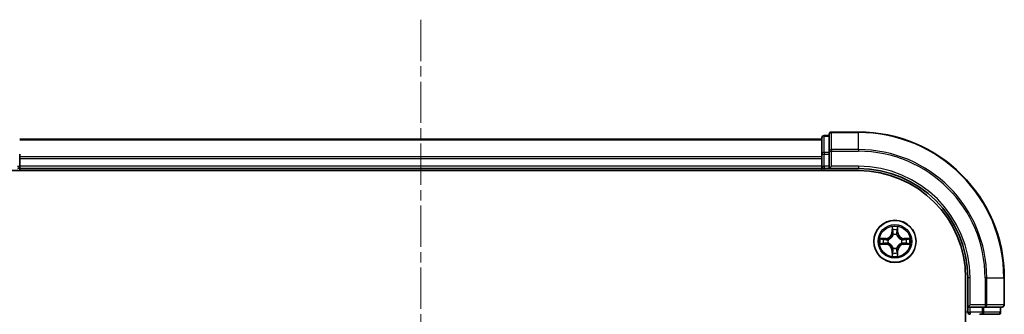
# Model space of a CAD drawing. Units: millimetres. Extents: x 0 to 6968, y 0 to 1405.
# Drawn here: x 1709 to 1844, y 1295 to 1336 of the extents above; entities that cross this region are included whole.
import ezdxf

# ---------------------------------------------------------------- set-up
doc = ezdxf.new("R2010")
doc.units = ezdxf.units.MM
doc.linetypes.add('CHAIN', pattern=[0.3543, 0.2362, -0.0295, 0.0591, -0.0295])
for name, color, linetype, lineweight in [('Centerline (ISO)', 131, 'Continuous', 18), ('Visible (ISO)', 7, 'Continuous', 35), ('Visible Narrow (ISO)', 7, 'Continuous', 25)]:
    doc.layers.add(name, color=color, linetype=linetype, lineweight=lineweight)

msp = doc.modelspace()

# ---------------------------------------------------------------- linework, layer by layer
at = {"layer": 'Centerline (ISO)', "linetype": 'CHAIN', "ltscale": 23.990969}
msp.add_line((1764.2679, 1335.6302), (1764.2679, 932.9413), dxfattribs=at)
at = {"layer": 'Visible (ISO)'}
for p, q in [((1819.2679, 1319.2272), (1709.2679, 1319.2272)), ((1819.2679, 1319.4272), (1819.2679, 1317.1858)), ((1820.2679, 1319.7272), (1819.5679, 1319.7272)), ((1820.2679, 1319.9272), (1820.2679, 1317.5867)), ((1824.2679, 1320.2272), (1820.5679, 1320.2272)), ((1709.2679, 1315.5272), (1709.2679, 1317.1858)), ((1709.2679, 1315.5272), (1709.2679, 1316.5867)), ((1819.2679, 1317.1858), (1819.2679, 1315.5272)), ((1819.2679, 1316.5867), (1819.2679, 1315.5272)), ((1820.2679, 1317.5867), (1820.2679, 1317.1858)), ((1820.2679, 1315.5272), (1820.2679, 1317.1858)), ((1704.2679, 1314.9272), (1824.2679, 1314.9272)), ((1709.2679, 1315.2272), (1709.2679, 1315.5272)), ((1709.2679, 1314.9272), (1709.2679, 1315.2272)), ((1709.2679, 1315.2272), (1819.2679, 1315.2272)), ((1819.2679, 1315.5272), (1819.2679, 1315.2272)), ((1819.2679, 1315.2272), (1819.2679, 1314.9272)), ((1819.5679, 1315.2272), (1820.2679, 1315.2272)), ((1820.2679, 1315.2272), (1820.5679, 1315.5272)), ((1820.2679, 1315.5272), (1820.2679, 1315.2272)), ((1820.2679, 1315.2272), (1824.2679, 1315.2272)), ((1838.9679, 1300.2272), (1838.9679, 980.2272)), ((1839.2679, 1300.2272), (1839.2679, 1296.2272)), ((1844.2679, 1296.5272), (1844.2679, 1300.2272)), ((1839.5679, 1296.5272), (1839.2679, 1296.2272)), ((1839.2679, 1296.2272), (1839.2679, 1295.5272)), ((1839.2679, 1296.2272), (1839.5679, 1296.2272)), ((1841.2266, 1296.2272), (1839.5679, 1296.2272)), ((1841.2266, 1296.2272), (1841.6274, 1296.2272)), ((1841.6274, 1296.2272), (1843.9679, 1296.2272)), ((1843.7679, 1295.5272), (1843.7679, 1296.2272)), ((1840.851, 1295.2272), (1841.2266, 1295.2272)), ((1841.2266, 1295.2272), (1843.4679, 1295.2272))]:
    msp.add_line(p, q, dxfattribs=at)
msp.add_circle((1829.2679, 1305.2272), 2.9, dxfattribs=at)
for centre, radius, start, end in [((1819.5679, 1319.4272), 0.3, 90, 180), ((1820.5679, 1319.9272), 0.3, 90, 180), ((1824.2679, 1300.2272), 20, 0, 90), ((1708.9679, 1315.5272), 0.3, 270, 0), ((1819.5679, 1315.5272), 0.3, 180, 270), ((1824.2679, 1300.2272), 15, 0, 90), ((1824.2679, 1300.2272), 14.7, 0, 90), ((1843.9679, 1296.5272), 0.3, 270, 0), ((1839.5679, 1295.5272), 0.3, 180, 270), ((1843.4679, 1295.5272), 0.3, 270, 0)]:
    msp.add_arc(centre, radius, start, end, dxfattribs=at)
at = {"layer": 'Visible Narrow (ISO)'}
for p, q in [((1709.2679, 1319.1577), (1819.2679, 1319.1577)), ((1819.5679, 1319.7272), (1819.5679, 1319.6577)), ((1819.5679, 1317.4163), (1819.5679, 1319.6577)), ((1819.5679, 1319.6577), (1820.2679, 1319.6577)), ((1820.5679, 1320.2272), (1820.5679, 1320.1577)), ((1820.5679, 1317.8172), (1820.5679, 1320.1577)), ((1820.5679, 1320.1577), (1824.2679, 1320.1577)), ((1824.2679, 1320.1577), (1824.2679, 1320.2272)), ((1824.2679, 1317.8172), (1824.2679, 1320.1577)), ((1820.5679, 1317.8172), (1820.5679, 1317.5867)), ((1824.2679, 1317.8172), (1820.5679, 1317.8172)), ((1824.2679, 1317.8172), (1824.2679, 1317.5867)), ((1819.2679, 1316.8172), (1709.2679, 1316.8172)), ((1709.2679, 1316.5867), (1819.2679, 1316.5867)), ((1819.2679, 1317.1858), (1819.5679, 1317.1858)), ((1819.5679, 1317.4163), (1819.5679, 1317.1858)), ((1820.2679, 1317.4163), (1819.5679, 1317.4163)), ((1819.5679, 1315.5272), (1819.5679, 1317.1858)), ((1819.5679, 1317.1858), (1820.2679, 1317.1858)), ((1820.2679, 1317.5867), (1820.5679, 1317.5867)), ((1820.5679, 1315.5272), (1820.5679, 1317.5867)), ((1820.5679, 1317.5867), (1824.2679, 1317.5867)), ((1708.9679, 1315.5272), (1709.2679, 1315.5272)), ((1819.2679, 1315.5272), (1709.2679, 1315.5272)), ((1819.2679, 1315.5272), (1819.5679, 1315.5272)), ((1819.5679, 1315.5272), (1819.5679, 1315.2272)), ((1820.2679, 1315.5272), (1819.5679, 1315.5272)), ((1819.5679, 1314.9272), (1819.5679, 1315.2272)), ((1824.2679, 1315.5272), (1820.5679, 1315.5272)), ((1824.2679, 1315.5272), (1824.2679, 1315.2272)), ((1828.8775, 1307.2499), (1828.8639, 1306.4704)), ((1828.9137, 1306.4695), (1828.9222, 1306.9596)), ((1829.6136, 1306.9596), (1829.6222, 1306.4695)), ((1829.672, 1306.4704), (1829.6584, 1307.2499)), ((1828.0247, 1305.6313), (1827.2452, 1305.6177)), ((1827.5355, 1305.5729), (1828.0256, 1305.5815)), ((1828.0256, 1305.5815), (1828.0247, 1305.6313)), ((1828.0256, 1305.5815), (1828.0269, 1305.5088)), ((1828.331, 1305.4737), (1828.3516, 1305.4683)), ((1828.9137, 1306.4695), (1828.8639, 1306.4704)), ((1828.9137, 1306.4695), (1828.9863, 1306.4683)), ((1829.0268, 1306.1435), (1829.0214, 1306.1641)), ((1829.5145, 1306.1641), (1829.509, 1306.1435)), ((1829.6222, 1306.4695), (1829.5495, 1306.4683)), ((1829.6222, 1306.4695), (1829.672, 1306.4704)), ((1830.1842, 1305.4683), (1830.2048, 1305.4737)), ((1830.5103, 1305.5815), (1830.509, 1305.5088)), ((1830.5103, 1305.5815), (1830.5111, 1305.6313)), ((1830.5103, 1305.5815), (1831.0003, 1305.5729)), ((1831.2907, 1305.6177), (1830.5111, 1305.6313)), ((1827.2452, 1304.8368), (1828.0247, 1304.8232)), ((1828.0256, 1304.873), (1827.5355, 1304.8815)), ((1828.0256, 1304.873), (1828.0247, 1304.8232)), ((1828.0256, 1304.873), (1828.0269, 1304.9456)), ((1828.3516, 1304.9861), (1828.331, 1304.9807)), ((1829.0214, 1304.2903), (1829.0268, 1304.3109)), ((1829.509, 1304.3109), (1829.5145, 1304.2903)), ((1830.2048, 1304.9807), (1830.1842, 1304.9861)), ((1830.5103, 1304.873), (1830.509, 1304.9456)), ((1831.0003, 1304.8815), (1830.5103, 1304.873)), ((1830.5103, 1304.873), (1830.5111, 1304.8232)), ((1830.5111, 1304.8232), (1831.2907, 1304.8368)), ((1828.9137, 1303.9849), (1828.8639, 1303.984)), ((1828.8639, 1303.984), (1828.8775, 1303.2045)), ((1828.9137, 1303.9849), (1828.9863, 1303.9861)), ((1828.9222, 1303.4948), (1828.9137, 1303.9849)), ((1829.6222, 1303.9849), (1829.5495, 1303.9861)), ((1829.6222, 1303.9849), (1829.6136, 1303.4948)), ((1829.6222, 1303.9849), (1829.672, 1303.984)), ((1829.6584, 1303.2045), (1829.672, 1303.984)), ((1839.5679, 1300.2272), (1839.2679, 1300.2272)), ((1839.5679, 1296.5272), (1839.5679, 1300.2272)), ((1841.6274, 1300.2272), (1841.6274, 1296.5272)), ((1841.8579, 1300.2272), (1841.6274, 1300.2272)), ((1841.8579, 1296.5272), (1841.8579, 1300.2272)), ((1841.8579, 1300.2272), (1844.1984, 1300.2272)), ((1844.1984, 1300.2272), (1844.1984, 1296.5272)), ((1844.1984, 1300.2272), (1844.2679, 1300.2272)), ((1841.6274, 1296.5272), (1839.5679, 1296.5272)), ((1839.5679, 1295.5272), (1839.5679, 1296.2272)), ((1841.2266, 1296.2272), (1841.2266, 1295.5272)), ((1841.457, 1295.5272), (1841.457, 1296.2272)), ((1841.6274, 1296.5272), (1841.6274, 1296.2272)), ((1841.6274, 1296.5272), (1841.8579, 1296.5272)), ((1844.1984, 1296.5272), (1841.8579, 1296.5272)), ((1843.6984, 1296.2272), (1843.6984, 1295.5272)), ((1844.1984, 1296.5272), (1844.2679, 1296.5272)), ((1839.2679, 1295.5272), (1838.9679, 1295.5272)), ((1839.2679, 1295.5272), (1839.5679, 1295.5272)), ((1839.5679, 1295.5272), (1839.5679, 1295.2272)), ((1841.2266, 1295.5272), (1839.5679, 1295.5272)), ((1841.2266, 1295.5272), (1841.2266, 1295.2272)), ((1841.2266, 1295.5272), (1841.457, 1295.5272)), ((1843.6984, 1295.5272), (1841.457, 1295.5272)), ((1843.6984, 1295.5272), (1843.7679, 1295.5272))]:
    msp.add_line(p, q, dxfattribs=at)
for radius in [2.8677, 2.3092, 2.1415]:
    msp.add_circle((1829.2679, 1305.2272), radius, dxfattribs=at)
for centre, radius, start, end in [((1824.2679, 1300.2272), 19.9305, 0, 90), ((1824.2679, 1300.2272), 17.59, 0, 90), ((1824.2679, 1300.2272), 17.3595, 0, 90), ((1824.2679, 1300.2272), 15.3, 0, 90), ((1829.2679, 1305.2272), 2.0601, 79.074582, 100.925418), ((1829.2679, 1305.2272), 1.6122, 79.692479, 100.307521), ((1829.2679, 1305.2272), 2.0601, 169.074582, 190.925418), ((1829.2679, 1305.2272), 1.6122, 169.692479, 190.307521), ((1828.0098, 1306.4853), 0.8542, 271, 359), ((1828.0098, 1306.4853), 0.904, 271, 359), ((1829.2679, 1305.2272), 0.9688, 165.258044, 194.741956), ((1829.2679, 1305.2272), 0.9475, 165.258044, 194.741956), ((1829.2679, 1305.2272), 0.9688, 75.258044, 104.741956), ((1829.2679, 1305.2272), 0.9475, 75.258044, 104.741956), ((1830.526, 1306.4853), 0.904, 181, 269), ((1830.526, 1306.4853), 0.8542, 181, 269), ((1829.2679, 1305.2272), 0.9475, 345.258044, 14.741956), ((1829.2679, 1305.2272), 0.9688, 345.258044, 14.741956), ((1829.2679, 1305.2272), 1.6122, 349.692479, 10.307521), ((1829.2679, 1305.2272), 2.0601, 349.074582, 10.925418), ((1828.0098, 1303.9691), 0.8542, 1, 89), ((1828.0098, 1303.9691), 0.904, 1, 89), ((1829.2679, 1305.2272), 0.9688, 255.258044, 284.741956), ((1829.2679, 1305.2272), 0.9475, 255.258044, 284.741956), ((1830.526, 1303.9691), 0.904, 91, 179), ((1830.526, 1303.9691), 0.8542, 91, 179), ((1829.2679, 1305.2272), 2.0601, 259.074582, 280.925418), ((1829.2679, 1305.2272), 1.6122, 259.692479, 280.307521)]:
    msp.add_arc(centre, radius, start, end, dxfattribs=at)
for centre, major_axis, ratio, start_param, end_param in [((1819.5679, 1319.4272), (-0.3, 0), 0.76822128, 4.71238898, 6.28318531), ((1820.5679, 1319.9272), (-0.3, 0), 0.76822128, 4.71238898, 6.28318531), ((1820.5679, 1317.5867), (-0.3, 0), 0.76822128, 4.71238898, 6.28318531), ((1819.5679, 1317.1858), (-0.3, 0), 0.76822128, 4.71238898, 6.28318531), ((1828.972, 1306.9587), (-0.05, -0.002), 0.54850665, 4.7835784, 6.17876057), ((1828.9875, 1306.7693), (-0.0494, -0.008), 0.89574018, 4.73044269, 6.08586581), ((1829.5484, 1306.7693), (0.0494, -0.008), 0.89574018, 0.19731949, 1.55274262), ((1829.5638, 1306.9587), (0.05, -0.002), 0.54850665, 0.10442473, 1.4996069), ((1827.5364, 1305.5231), (0.002, 0.05), 0.54850665, 0.10442473, 1.4996069), ((1827.7258, 1305.5077), (0.008, 0.0494), 0.89574018, 0.19731949, 1.55274262), ((1828.0277, 1305.459), (0.008, 0.0494), 0.89572054, 0.1973017, 1.54834765), ((1828.3743, 1305.4623), (-0.0091, 0.0492), 0.87684641, 0.18229136, 1.17990219), ((1828.3743, 1305.4623), (-0.0149, 0.0477), 0.41070123, 0.09573579, 1.31868747), ((1829.0328, 1306.1208), (-0.0492, 0.0091), 0.87684642, 5.10328313, 6.10089396), ((1829.0328, 1306.1208), (-0.0477, 0.0149), 0.41070123, 4.96449783, 6.18744952), ((1829.0361, 1306.4674), (-0.0494, -0.008), 0.89572054, 4.73483766, 6.08588361), ((1829.4997, 1306.4674), (0.0494, -0.008), 0.89572054, 0.1973017, 1.54834765), ((1829.5031, 1306.1208), (0.0477, 0.0149), 0.41070123, 0.09573579, 1.31868747), ((1829.5031, 1306.1208), (0.0492, 0.0091), 0.87684641, 0.18229136, 1.17990219), ((1830.1615, 1305.4623), (0.0091, 0.0492), 0.87684642, 5.10328313, 6.10089396), ((1830.1615, 1305.4623), (0.0149, 0.0477), 0.41070123, 4.96449783, 6.18744952), ((1830.5081, 1305.459), (-0.008, 0.0494), 0.89572054, 4.73483766, 6.08588361), ((1830.81, 1305.5077), (-0.008, 0.0494), 0.89574018, 4.73044269, 6.08586581), ((1830.9994, 1305.5231), (-0.002, 0.05), 0.54850665, 4.7835784, 6.17876057), ((1827.5364, 1304.9313), (0.002, -0.05), 0.54850665, 4.7835784, 6.17876057), ((1827.7258, 1304.9468), (0.008, -0.0494), 0.89574018, 4.73044269, 6.08586581), ((1828.0277, 1304.9954), (0.008, -0.0494), 0.89572054, 4.73483766, 6.08588361), ((1828.3743, 1304.9921), (-0.0091, -0.0492), 0.87684642, 5.10328313, 6.10089396), ((1828.3743, 1304.9921), (-0.0149, -0.0477), 0.41070123, 4.96449783, 6.18744952), ((1829.0328, 1304.3336), (-0.0492, -0.0091), 0.87684641, 0.18229136, 1.17990219), ((1829.0328, 1304.3336), (-0.0477, -0.0149), 0.41070123, 0.09573579, 1.31868747), ((1829.5031, 1304.3336), (0.0477, -0.0149), 0.41070123, 4.96449783, 6.18744952), ((1829.5031, 1304.3336), (0.0492, -0.0091), 0.87684642, 5.10328313, 6.10089396), ((1830.1615, 1304.9921), (0.0149, -0.0477), 0.41070123, 0.09573579, 1.31868747), ((1830.1615, 1304.9921), (0.0091, -0.0492), 0.87684641, 0.18229136, 1.17990219), ((1830.5081, 1304.9954), (-0.008, -0.0494), 0.89572054, 0.1973017, 1.54834765), ((1830.81, 1304.9468), (-0.008, -0.0494), 0.89574018, 0.19731949, 1.55274262), ((1830.9994, 1304.9313), (-0.002, -0.05), 0.54850665, 0.10442473, 1.4996069), ((1828.972, 1303.4957), (-0.05, 0.002), 0.54850665, 0.10442473, 1.4996069), ((1828.9875, 1303.6851), (-0.0494, 0.008), 0.89574018, 0.19731949, 1.55274262), ((1829.0361, 1303.987), (-0.0494, 0.008), 0.89572054, 0.1973017, 1.54834765), ((1829.4997, 1303.987), (0.0494, 0.008), 0.89572054, 4.73483766, 6.08588361), ((1829.5484, 1303.6851), (0.0494, 0.008), 0.89574018, 4.73044269, 6.08586581), ((1829.5638, 1303.4957), (0.05, 0.002), 0.54850665, 4.7835784, 6.17876057), ((1841.6274, 1296.5272), (0, -0.3), 0.76822128, 0, 1.57079633), ((1843.9679, 1296.5272), (0, -0.3), 0.76822128, 0, 1.57079633), ((1841.2266, 1295.5272), (0, -0.3), 0.76822128, 0, 1.57079633), ((1843.4679, 1295.5272), (0, -0.3), 0.76822128, 0, 1.57079633)]:
    msp.add_ellipse(centre, major_axis=major_axis, ratio=ratio, start_param=start_param, end_param=end_param, dxfattribs=at)
for points, knots in [([(1828.9674, 1306.9859), (1828.967, 1307.001), (1828.9649, 1307.0165), (1828.9564, 1307.0574), (1828.9482, 1307.083), (1828.9301, 1307.1317), (1828.9205, 1307.1548), (1828.8997, 1307.2019), (1828.8885, 1307.226), (1828.8775, 1307.2499)], [0, 0, 0, 0, 0.0059340385, 0.0059340385, 0.0154285, 0.0154285, 0.0237449879, 0.0237449879, 0.0323943032, 0.0323943032, 0.0323943032, 0.0323943032]), ([(1828.8775, 1307.2499), (1828.883, 1307.2236), (1828.8886, 1307.1971), (1828.899, 1307.1452), (1828.9038, 1307.1198), (1828.9128, 1307.0663), (1828.9168, 1307.0381), (1828.921, 1306.9931), (1828.922, 1306.9761), (1828.9222, 1306.9596)], [-0.0323943032, -0.0323943032, -0.0323943032, -0.0323943032, -0.0237449879, -0.0237449879, -0.0154285, -0.0154285, -0.0059340385, -0.0059340385, 0, 0, 0, 0]), ([(1828.9222, 1306.9596), (1828.9238, 1306.9192), (1828.926, 1306.8824), (1828.9312, 1306.8185), (1828.9343, 1306.7914), (1828.9377, 1306.7702)], [0, 0, 0, 0, 0.014491423, 0.014491423, 0.0289828459, 0.0289828459, 0.0289828459, 0.0289828459]), ([(1828.9795, 1306.8134), (1828.9764, 1306.8326), (1828.9738, 1306.8573), (1828.9698, 1306.9156), (1828.9683, 1306.9491), (1828.9674, 1306.9859)], [-0.0289828459, -0.0289828459, -0.0289828459, -0.0289828459, -0.014491423, -0.014491423, 0, 0, 0, 0]), ([(1829.0279, 1306.5114), (1829.0198, 1306.5618), (1829.0118, 1306.6121), (1828.9956, 1306.7127), (1828.9875, 1306.763), (1828.9795, 1306.8134)], [-0.0687798542, -0.0687798542, -0.0687798542, -0.0687798542, -0.0343899271, -0.0343899271, 0, 0, 0, 0]), ([(1829.5564, 1306.8134), (1829.5483, 1306.763), (1829.5402, 1306.7127), (1829.5241, 1306.6121), (1829.516, 1306.5618), (1829.508, 1306.5114)], [-0.0687798542, -0.0687798542, -0.0687798542, -0.0687798542, -0.0343899271, -0.0343899271, 0, 0, 0, 0]), ([(1829.5685, 1306.9859), (1829.5676, 1306.9494), (1829.5661, 1306.916), (1829.5621, 1306.8576), (1829.5595, 1306.8328), (1829.5564, 1306.8134)], [-0.0289828459, -0.0289828459, -0.0289828459, -0.0289828459, -0.0145850634, -0.0145850634, 0, 0, 0, 0]), ([(1829.6584, 1307.2499), (1829.6449, 1307.2208), (1829.6313, 1307.1914), (1829.6027, 1307.1248), (1829.5884, 1307.0881), (1829.573, 1307.0295), (1829.569, 1307.0073), (1829.5685, 1306.9859)], [-0.0003383294, -0.0003383294, -0.0003383294, -0.0003383294, 0.0102009359, 0.0102009359, 0.0236501899, 0.0236501899, 0.0320559737, 0.0320559737, 0.0320559737, 0.0320559737]), ([(1829.5982, 1306.7702), (1829.6016, 1306.7915), (1829.6047, 1306.8188), (1829.6099, 1306.8829), (1829.612, 1306.9195), (1829.6136, 1306.9596)], [0, 0, 0, 0, 0.0145850634, 0.0145850634, 0.0289828459, 0.0289828459, 0.0289828459, 0.0289828459]), ([(1829.6136, 1306.9596), (1829.6139, 1306.983), (1829.6158, 1307.0074), (1829.6235, 1307.0718), (1829.6306, 1307.1122), (1829.6448, 1307.1855), (1829.6516, 1307.2179), (1829.6584, 1307.2499)], [-0.0320559737, -0.0320559737, -0.0320559737, -0.0320559737, -0.0236501899, -0.0236501899, -0.0102009359, -0.0102009359, 0.0003383294, 0.0003383294, 0.0003383294, 0.0003383294]), ([(1827.5355, 1305.5729), (1827.5121, 1305.5732), (1827.4877, 1305.5751), (1827.4233, 1305.5827), (1827.3829, 1305.5898), (1827.3097, 1305.6041), (1827.2773, 1305.6109), (1827.2452, 1305.6177)], [-0.0320559737, -0.0320559737, -0.0320559737, -0.0320559737, -0.0236501899, -0.0236501899, -0.0102009359, -0.0102009359, 0.0003383294, 0.0003383294, 0.0003383294, 0.0003383294]), ([(1827.2452, 1305.6177), (1827.2743, 1305.6042), (1827.3038, 1305.5906), (1827.3703, 1305.562), (1827.4071, 1305.5476), (1827.4657, 1305.5322), (1827.4879, 1305.5283), (1827.5092, 1305.5277)], [-0.0003383294, -0.0003383294, -0.0003383294, -0.0003383294, 0.0102009359, 0.0102009359, 0.0236501899, 0.0236501899, 0.0320559737, 0.0320559737, 0.0320559737, 0.0320559737]), ([(1827.5092, 1305.5277), (1827.5458, 1305.5268), (1827.5791, 1305.5254), (1827.6375, 1305.5213), (1827.6624, 1305.5188), (1827.6818, 1305.5157)], [-0.0289828459, -0.0289828459, -0.0289828459, -0.0289828459, -0.0145850634, -0.0145850634, 0, 0, 0, 0]), ([(1827.725, 1305.5575), (1827.7036, 1305.5609), (1827.6763, 1305.564), (1827.6123, 1305.5692), (1827.5756, 1305.5713), (1827.5355, 1305.5729)], [0, 0, 0, 0, 0.0145850634, 0.0145850634, 0.0289828459, 0.0289828459, 0.0289828459, 0.0289828459]), ([(1827.6818, 1305.5157), (1827.7321, 1305.5076), (1827.7824, 1305.4995), (1827.8831, 1305.4834), (1827.9334, 1305.4753), (1827.9837, 1305.4673)], [-0.0687798542, -0.0687798542, -0.0687798542, -0.0687798542, -0.0343899271, -0.0343899271, 0, 0, 0, 0]), ([(1828.0269, 1305.5088), (1827.9765, 1305.5169), (1827.9262, 1305.525), (1827.8256, 1305.5413), (1827.7753, 1305.5494), (1827.725, 1305.5575)], [0, 0, 0, 0, 0.0343899271, 0.0343899271, 0.0687798542, 0.0687798542, 0.0687798542, 0.0687798542]), ([(1827.9837, 1305.4673), (1828.0556, 1305.4557), (1828.1287, 1305.4519), (1828.2454, 1305.4595), (1828.2877, 1305.4649), (1828.331, 1305.4737)], [-0.0982412545, -0.0982412545, -0.0982412545, -0.0982412545, -0.0491206273, -0.0491206273, -0.0217758941, -0.0217758941, -0.0217758941, -0.0217758941]), ([(1828.3576, 1305.5093), (1828.3164, 1305.502), (1828.2761, 1305.4977), (1828.1649, 1305.4926), (1828.0953, 1305.4972), (1828.0269, 1305.5088)], [0.0217758941, 0.0217758941, 0.0217758941, 0.0217758941, 0.0491206273, 0.0491206273, 0.0982412545, 0.0982412545, 0.0982412545, 0.0982412545]), ([(1828.3516, 1305.4683), (1828.3675, 1305.4735), (1828.3834, 1305.4791), (1828.4794, 1305.5156), (1828.5585, 1305.5573), (1828.6812, 1305.6451), (1828.7268, 1305.6838), (1828.7691, 1305.726), (1828.8113, 1305.7683), (1828.85, 1305.814), (1828.9379, 1305.9366), (1828.9796, 1306.0157), (1829.0161, 1306.1118), (1829.0217, 1306.1276), (1829.0268, 1306.1435)], [-0.174866013, -0.174866013, -0.174866013, -0.174866013, -0.16940495, -0.16940495, -0.141674077, -0.141674077, -0.124342281, -0.124342281, -0.124342281, -0.107010485, -0.107010485, -0.079279611, -0.079279611, -0.073818549, -0.073818549, -0.073818549, -0.073818549]), ([(1828.9859, 1306.1375), (1828.9812, 1306.1224), (1828.9761, 1306.1073), (1828.9429, 1306.0161), (1828.905, 1305.9411), (1828.8248, 1305.8261), (1828.7895, 1305.7837), (1828.7505, 1305.7447), (1828.7115, 1305.7057), (1828.669, 1305.6703), (1828.554, 1305.5901), (1828.4791, 1305.5522), (1828.3878, 1305.519), (1828.3727, 1305.5139), (1828.3576, 1305.5093)], [0.073818549, 0.073818549, 0.073818549, 0.073818549, 0.079279611, 0.079279611, 0.107010485, 0.107010485, 0.124342281, 0.124342281, 0.124342281, 0.141674077, 0.141674077, 0.16940495, 0.16940495, 0.174866013, 0.174866013, 0.174866013, 0.174866013]), ([(1828.9377, 1306.7702), (1828.9458, 1306.7199), (1828.9539, 1306.6695), (1828.9701, 1306.5689), (1828.9782, 1306.5186), (1828.9863, 1306.4683)], [0, 0, 0, 0, 0.0343899271, 0.0343899271, 0.0687798542, 0.0687798542, 0.0687798542, 0.0687798542]), ([(1828.9863, 1306.4683), (1828.998, 1306.3999), (1829.0025, 1306.3302), (1828.9974, 1306.219), (1828.9931, 1306.1787), (1828.9859, 1306.1375)], [0, 0, 0, 0, 0.0491206273, 0.0491206273, 0.0764653604, 0.0764653604, 0.0764653604, 0.0764653604]), ([(1829.0214, 1306.1641), (1829.0302, 1306.2074), (1829.0356, 1306.2497), (1829.0432, 1306.3664), (1829.0394, 1306.4395), (1829.0279, 1306.5114)], [-0.0764653604, -0.0764653604, -0.0764653604, -0.0764653604, -0.0491206273, -0.0491206273, 0, 0, 0, 0]), ([(1829.508, 1306.5114), (1829.4965, 1306.4395), (1829.4926, 1306.3664), (1829.5002, 1306.2497), (1829.5057, 1306.2074), (1829.5145, 1306.1641)], [-0.0982412545, -0.0982412545, -0.0982412545, -0.0982412545, -0.0491206273, -0.0491206273, -0.0217758941, -0.0217758941, -0.0217758941, -0.0217758941]), ([(1829.509, 1306.1435), (1829.5142, 1306.1276), (1829.5198, 1306.1118), (1829.5563, 1306.0157), (1829.598, 1305.9366), (1829.6859, 1305.814), (1829.7245, 1305.7683), (1829.7668, 1305.726), (1829.809, 1305.6838), (1829.8547, 1305.6451), (1829.9774, 1305.5573), (1830.0565, 1305.5156), (1830.1525, 1305.4791), (1830.1683, 1305.4735), (1830.1842, 1305.4683)], [-0.174866013, -0.174866013, -0.174866013, -0.174866013, -0.16940495, -0.16940495, -0.141674077, -0.141674077, -0.124342281, -0.124342281, -0.124342281, -0.107010485, -0.107010485, -0.079279611, -0.079279611, -0.073818549, -0.073818549, -0.073818549, -0.073818549]), ([(1829.55, 1306.1375), (1829.5427, 1306.1787), (1829.5384, 1306.219), (1829.5333, 1306.3302), (1829.5379, 1306.3999), (1829.5495, 1306.4683)], [0.0217758941, 0.0217758941, 0.0217758941, 0.0217758941, 0.0491206273, 0.0491206273, 0.0982412545, 0.0982412545, 0.0982412545, 0.0982412545]), ([(1829.5495, 1306.4683), (1829.5577, 1306.5186), (1829.5658, 1306.5689), (1829.582, 1306.6695), (1829.5901, 1306.7199), (1829.5982, 1306.7702)], [0, 0, 0, 0, 0.0343899271, 0.0343899271, 0.0687798542, 0.0687798542, 0.0687798542, 0.0687798542]), ([(1830.1782, 1305.5093), (1830.1631, 1305.5139), (1830.148, 1305.519), (1830.0568, 1305.5522), (1829.9819, 1305.5901), (1829.8669, 1305.6703), (1829.8244, 1305.7057), (1829.7854, 1305.7447), (1829.7464, 1305.7837), (1829.711, 1305.8261), (1829.6308, 1305.9411), (1829.593, 1306.0161), (1829.5597, 1306.1073), (1829.5547, 1306.1224), (1829.55, 1306.1375)], [0.073818549, 0.073818549, 0.073818549, 0.073818549, 0.079279611, 0.079279611, 0.107010485, 0.107010485, 0.124342281, 0.124342281, 0.124342281, 0.141674077, 0.141674077, 0.16940495, 0.16940495, 0.174866013, 0.174866013, 0.174866013, 0.174866013]), ([(1830.509, 1305.5088), (1830.4406, 1305.4972), (1830.3709, 1305.4926), (1830.2598, 1305.4977), (1830.2195, 1305.502), (1830.1782, 1305.5093)], [0, 0, 0, 0, 0.0491206273, 0.0491206273, 0.0764653604, 0.0764653604, 0.0764653604, 0.0764653604]), ([(1830.2048, 1305.4737), (1830.2482, 1305.4649), (1830.2905, 1305.4595), (1830.4071, 1305.4519), (1830.4803, 1305.4557), (1830.5521, 1305.4673)], [-0.0764653604, -0.0764653604, -0.0764653604, -0.0764653604, -0.0491206273, -0.0491206273, 0, 0, 0, 0]), ([(1830.8109, 1305.5575), (1830.7606, 1305.5494), (1830.7103, 1305.5413), (1830.6096, 1305.525), (1830.5593, 1305.5169), (1830.509, 1305.5088)], [0, 0, 0, 0, 0.0343899271, 0.0343899271, 0.0687798542, 0.0687798542, 0.0687798542, 0.0687798542]), ([(1830.5521, 1305.4673), (1830.6025, 1305.4753), (1830.6528, 1305.4834), (1830.7534, 1305.4995), (1830.8038, 1305.5076), (1830.8541, 1305.5157)], [-0.0687798542, -0.0687798542, -0.0687798542, -0.0687798542, -0.0343899271, -0.0343899271, 0, 0, 0, 0]), ([(1831.0003, 1305.5729), (1830.96, 1305.5713), (1830.9231, 1305.5691), (1830.8592, 1305.5639), (1830.8321, 1305.5609), (1830.8109, 1305.5575)], [0, 0, 0, 0, 0.014491423, 0.014491423, 0.0289828459, 0.0289828459, 0.0289828459, 0.0289828459]), ([(1830.8541, 1305.5157), (1830.8734, 1305.5187), (1830.898, 1305.5213), (1830.9563, 1305.5253), (1830.9899, 1305.5268), (1831.0266, 1305.5277)], [-0.0289828459, -0.0289828459, -0.0289828459, -0.0289828459, -0.014491423, -0.014491423, 0, 0, 0, 0]), ([(1831.2907, 1305.6177), (1831.2643, 1305.6121), (1831.2378, 1305.6065), (1831.1859, 1305.5962), (1831.1605, 1305.5914), (1831.107, 1305.5824), (1831.0788, 1305.5783), (1831.0338, 1305.5741), (1831.0168, 1305.5731), (1831.0003, 1305.5729)], [-0.0323943032, -0.0323943032, -0.0323943032, -0.0323943032, -0.0237449879, -0.0237449879, -0.0154285, -0.0154285, -0.0059340385, -0.0059340385, 0, 0, 0, 0]), ([(1831.0266, 1305.5277), (1831.0417, 1305.5281), (1831.0572, 1305.5302), (1831.0981, 1305.5387), (1831.1238, 1305.5469), (1831.1724, 1305.565), (1831.1955, 1305.5747), (1831.2426, 1305.5954), (1831.2667, 1305.6066), (1831.2907, 1305.6177)], [0, 0, 0, 0, 0.0059340385, 0.0059340385, 0.0154285, 0.0154285, 0.0237449879, 0.0237449879, 0.0323943032, 0.0323943032, 0.0323943032, 0.0323943032]), ([(1827.5092, 1304.9267), (1827.4942, 1304.9263), (1827.4787, 1304.9242), (1827.4377, 1304.9157), (1827.4121, 1304.9075), (1827.3634, 1304.8894), (1827.3404, 1304.8798), (1827.2932, 1304.859), (1827.2691, 1304.8478), (1827.2452, 1304.8368)], [0, 0, 0, 0, 0.0059340385, 0.0059340385, 0.0154285, 0.0154285, 0.0237449879, 0.0237449879, 0.0323943032, 0.0323943032, 0.0323943032, 0.0323943032]), ([(1827.2452, 1304.8368), (1827.2715, 1304.8423), (1827.2981, 1304.8479), (1827.35, 1304.8582), (1827.3753, 1304.8631), (1827.4289, 1304.8721), (1827.457, 1304.8761), (1827.502, 1304.8803), (1827.519, 1304.8813), (1827.5355, 1304.8815)], [-0.0323943032, -0.0323943032, -0.0323943032, -0.0323943032, -0.0237449879, -0.0237449879, -0.0154285, -0.0154285, -0.0059340385, -0.0059340385, 0, 0, 0, 0]), ([(1827.6818, 1304.9387), (1827.6625, 1304.9357), (1827.6378, 1304.9331), (1827.5796, 1304.9291), (1827.546, 1304.9276), (1827.5092, 1304.9267)], [-0.0289828459, -0.0289828459, -0.0289828459, -0.0289828459, -0.014491423, -0.014491423, 0, 0, 0, 0]), ([(1827.5355, 1304.8815), (1827.5759, 1304.8831), (1827.6127, 1304.8853), (1827.6767, 1304.8905), (1827.7038, 1304.8935), (1827.725, 1304.897)], [0, 0, 0, 0, 0.014491423, 0.014491423, 0.0289828459, 0.0289828459, 0.0289828459, 0.0289828459]), ([(1827.9837, 1304.9872), (1827.9334, 1304.9791), (1827.8831, 1304.971), (1827.7824, 1304.9549), (1827.7321, 1304.9468), (1827.6818, 1304.9387)], [-0.0687798542, -0.0687798542, -0.0687798542, -0.0687798542, -0.0343899271, -0.0343899271, 0, 0, 0, 0]), ([(1827.725, 1304.897), (1827.7753, 1304.9051), (1827.8256, 1304.9132), (1827.9262, 1304.9294), (1827.9765, 1304.9375), (1828.0269, 1304.9456)], [0, 0, 0, 0, 0.0343899271, 0.0343899271, 0.0687798542, 0.0687798542, 0.0687798542, 0.0687798542]), ([(1828.331, 1304.9807), (1828.2877, 1304.9895), (1828.2454, 1304.9949), (1828.1287, 1305.0025), (1828.0556, 1304.9987), (1827.9837, 1304.9872)], [-0.0764653604, -0.0764653604, -0.0764653604, -0.0764653604, -0.0491206273, -0.0491206273, 0, 0, 0, 0]), ([(1828.0269, 1304.9456), (1828.0953, 1304.9572), (1828.1649, 1304.9618), (1828.2761, 1304.9567), (1828.3164, 1304.9524), (1828.3576, 1304.9452)], [0, 0, 0, 0, 0.0491206273, 0.0491206273, 0.0764653604, 0.0764653604, 0.0764653604, 0.0764653604]), ([(1829.0268, 1304.3109), (1829.0217, 1304.3268), (1829.0161, 1304.3427), (1828.9796, 1304.4387), (1828.9379, 1304.5178), (1828.85, 1304.6404), (1828.8113, 1304.6861), (1828.7691, 1304.7284), (1828.7268, 1304.7706), (1828.6812, 1304.8093), (1828.5585, 1304.8971), (1828.4794, 1304.9388), (1828.3834, 1304.9754), (1828.3675, 1304.9809), (1828.3516, 1304.9861)], [-0.174866013, -0.174866013, -0.174866013, -0.174866013, -0.16940495, -0.16940495, -0.141674077, -0.141674077, -0.124342281, -0.124342281, -0.124342281, -0.107010485, -0.107010485, -0.079279611, -0.079279611, -0.073818549, -0.073818549, -0.073818549, -0.073818549]), ([(1828.3576, 1304.9452), (1828.3727, 1304.9405), (1828.3878, 1304.9354), (1828.4791, 1304.9022), (1828.554, 1304.8643), (1828.669, 1304.7841), (1828.7115, 1304.7487), (1828.7505, 1304.7097), (1828.7895, 1304.6707), (1828.8248, 1304.6283), (1828.905, 1304.5133), (1828.9429, 1304.4383), (1828.9761, 1304.3471), (1828.9812, 1304.332), (1828.9859, 1304.3169)], [0.073818549, 0.073818549, 0.073818549, 0.073818549, 0.079279611, 0.079279611, 0.107010485, 0.107010485, 0.124342281, 0.124342281, 0.124342281, 0.141674077, 0.141674077, 0.16940495, 0.16940495, 0.174866013, 0.174866013, 0.174866013, 0.174866013]), ([(1828.9859, 1304.3169), (1828.9931, 1304.2757), (1828.9974, 1304.2354), (1829.0025, 1304.1242), (1828.998, 1304.0545), (1828.9863, 1303.9861)], [0.0217758941, 0.0217758941, 0.0217758941, 0.0217758941, 0.0491206273, 0.0491206273, 0.0982412545, 0.0982412545, 0.0982412545, 0.0982412545]), ([(1829.0279, 1303.943), (1829.0394, 1304.0149), (1829.0432, 1304.088), (1829.0356, 1304.2047), (1829.0302, 1304.247), (1829.0214, 1304.2903)], [-0.0982412545, -0.0982412545, -0.0982412545, -0.0982412545, -0.0491206273, -0.0491206273, -0.0217758941, -0.0217758941, -0.0217758941, -0.0217758941]), ([(1829.5145, 1304.2903), (1829.5057, 1304.247), (1829.5002, 1304.2047), (1829.4926, 1304.088), (1829.4965, 1304.0149), (1829.508, 1303.943)], [-0.0764653604, -0.0764653604, -0.0764653604, -0.0764653604, -0.0491206273, -0.0491206273, 0, 0, 0, 0]), ([(1830.1842, 1304.9861), (1830.1683, 1304.9809), (1830.1525, 1304.9754), (1830.0565, 1304.9388), (1829.9774, 1304.8971), (1829.8547, 1304.8093), (1829.809, 1304.7706), (1829.7668, 1304.7284), (1829.7245, 1304.6861), (1829.6859, 1304.6404), (1829.598, 1304.5178), (1829.5563, 1304.4387), (1829.5198, 1304.3427), (1829.5142, 1304.3268), (1829.509, 1304.3109)], [-0.174866013, -0.174866013, -0.174866013, -0.174866013, -0.16940495, -0.16940495, -0.141674077, -0.141674077, -0.124342281, -0.124342281, -0.124342281, -0.107010485, -0.107010485, -0.079279611, -0.079279611, -0.073818549, -0.073818549, -0.073818549, -0.073818549]), ([(1829.5495, 1303.9861), (1829.5379, 1304.0545), (1829.5333, 1304.1242), (1829.5384, 1304.2354), (1829.5427, 1304.2757), (1829.55, 1304.3169)], [0, 0, 0, 0, 0.0491206273, 0.0491206273, 0.0764653604, 0.0764653604, 0.0764653604, 0.0764653604]), ([(1829.55, 1304.3169), (1829.5547, 1304.332), (1829.5597, 1304.3471), (1829.593, 1304.4383), (1829.6308, 1304.5133), (1829.711, 1304.6283), (1829.7464, 1304.6707), (1829.7854, 1304.7097), (1829.8244, 1304.7487), (1829.8669, 1304.7841), (1829.9819, 1304.8643), (1830.0568, 1304.9022), (1830.148, 1304.9354), (1830.1631, 1304.9405), (1830.1782, 1304.9452)], [0.073818549, 0.073818549, 0.073818549, 0.073818549, 0.079279611, 0.079279611, 0.107010485, 0.107010485, 0.124342281, 0.124342281, 0.124342281, 0.141674077, 0.141674077, 0.16940495, 0.16940495, 0.174866013, 0.174866013, 0.174866013, 0.174866013]), ([(1830.1782, 1304.9452), (1830.2195, 1304.9524), (1830.2598, 1304.9567), (1830.3709, 1304.9618), (1830.4406, 1304.9572), (1830.509, 1304.9456)], [0.0217758941, 0.0217758941, 0.0217758941, 0.0217758941, 0.0491206273, 0.0491206273, 0.0982412545, 0.0982412545, 0.0982412545, 0.0982412545]), ([(1830.5521, 1304.9872), (1830.4803, 1304.9987), (1830.4071, 1305.0025), (1830.2905, 1304.9949), (1830.2482, 1304.9895), (1830.2048, 1304.9807)], [-0.0982412545, -0.0982412545, -0.0982412545, -0.0982412545, -0.0491206273, -0.0491206273, -0.0217758941, -0.0217758941, -0.0217758941, -0.0217758941]), ([(1830.509, 1304.9456), (1830.5593, 1304.9375), (1830.6096, 1304.9294), (1830.7103, 1304.9132), (1830.7606, 1304.9051), (1830.8109, 1304.897)], [0, 0, 0, 0, 0.0343899271, 0.0343899271, 0.0687798542, 0.0687798542, 0.0687798542, 0.0687798542]), ([(1830.8541, 1304.9387), (1830.8038, 1304.9468), (1830.7534, 1304.9549), (1830.6528, 1304.971), (1830.6025, 1304.9791), (1830.5521, 1304.9872)], [-0.0687798542, -0.0687798542, -0.0687798542, -0.0687798542, -0.0343899271, -0.0343899271, 0, 0, 0, 0]), ([(1830.8109, 1304.897), (1830.8322, 1304.8935), (1830.8595, 1304.8904), (1830.9236, 1304.8852), (1830.9602, 1304.8831), (1831.0003, 1304.8815)], [0, 0, 0, 0, 0.0145850634, 0.0145850634, 0.0289828459, 0.0289828459, 0.0289828459, 0.0289828459]), ([(1831.0266, 1304.9267), (1830.9901, 1304.9276), (1830.9567, 1304.929), (1830.8984, 1304.9331), (1830.8735, 1304.9357), (1830.8541, 1304.9387)], [-0.0289828459, -0.0289828459, -0.0289828459, -0.0289828459, -0.0145850634, -0.0145850634, 0, 0, 0, 0]), ([(1831.0003, 1304.8815), (1831.0237, 1304.8812), (1831.0481, 1304.8793), (1831.1125, 1304.8717), (1831.153, 1304.8646), (1831.2262, 1304.8503), (1831.2586, 1304.8435), (1831.2907, 1304.8368)], [-0.0320559737, -0.0320559737, -0.0320559737, -0.0320559737, -0.0236501899, -0.0236501899, -0.0102009359, -0.0102009359, 0.0003383294, 0.0003383294, 0.0003383294, 0.0003383294]), ([(1831.2907, 1304.8368), (1831.2615, 1304.8502), (1831.2321, 1304.8639), (1831.1655, 1304.8924), (1831.1288, 1304.9068), (1831.0702, 1304.9222), (1831.048, 1304.9261), (1831.0266, 1304.9267)], [-0.0003383294, -0.0003383294, -0.0003383294, -0.0003383294, 0.0102009359, 0.0102009359, 0.0236501899, 0.0236501899, 0.0320559737, 0.0320559737, 0.0320559737, 0.0320559737]), ([(1828.9222, 1303.4948), (1828.922, 1303.4714), (1828.92, 1303.447), (1828.9124, 1303.3826), (1828.9053, 1303.3422), (1828.891, 1303.2689), (1828.8842, 1303.2366), (1828.8775, 1303.2045)], [-0.0320559737, -0.0320559737, -0.0320559737, -0.0320559737, -0.0236501899, -0.0236501899, -0.0102009359, -0.0102009359, 0.0003383294, 0.0003383294, 0.0003383294, 0.0003383294]), ([(1828.8775, 1303.2045), (1828.8909, 1303.2336), (1828.9046, 1303.263), (1828.9332, 1303.3296), (1828.9475, 1303.3663), (1828.9629, 1303.4249), (1828.9669, 1303.4472), (1828.9674, 1303.4685)], [-0.0003383294, -0.0003383294, -0.0003383294, -0.0003383294, 0.0102009359, 0.0102009359, 0.0236501899, 0.0236501899, 0.0320559737, 0.0320559737, 0.0320559737, 0.0320559737]), ([(1828.9377, 1303.6842), (1828.9342, 1303.6629), (1828.9312, 1303.6356), (1828.926, 1303.5715), (1828.9238, 1303.5349), (1828.9222, 1303.4948)], [0, 0, 0, 0, 0.0145850634, 0.0145850634, 0.0289828459, 0.0289828459, 0.0289828459, 0.0289828459]), ([(1828.9863, 1303.9861), (1828.9782, 1303.9358), (1828.9701, 1303.8855), (1828.9539, 1303.7849), (1828.9458, 1303.7346), (1828.9377, 1303.6842)], [0, 0, 0, 0, 0.0343899271, 0.0343899271, 0.0687798542, 0.0687798542, 0.0687798542, 0.0687798542]), ([(1828.9674, 1303.4685), (1828.9683, 1303.505), (1828.9698, 1303.5384), (1828.9738, 1303.5968), (1828.9764, 1303.6216), (1828.9795, 1303.641)], [-0.0289828459, -0.0289828459, -0.0289828459, -0.0289828459, -0.0145850634, -0.0145850634, 0, 0, 0, 0]), ([(1828.9795, 1303.641), (1828.9875, 1303.6914), (1828.9956, 1303.7417), (1829.0118, 1303.8423), (1829.0198, 1303.8927), (1829.0279, 1303.943)], [-0.0687798542, -0.0687798542, -0.0687798542, -0.0687798542, -0.0343899271, -0.0343899271, 0, 0, 0, 0]), ([(1829.508, 1303.943), (1829.516, 1303.8927), (1829.5241, 1303.8423), (1829.5402, 1303.7417), (1829.5483, 1303.6914), (1829.5564, 1303.641)], [-0.0687798542, -0.0687798542, -0.0687798542, -0.0687798542, -0.0343899271, -0.0343899271, 0, 0, 0, 0]), ([(1829.5982, 1303.6842), (1829.5901, 1303.7346), (1829.582, 1303.7849), (1829.5658, 1303.8855), (1829.5577, 1303.9358), (1829.5495, 1303.9861)], [0, 0, 0, 0, 0.0343899271, 0.0343899271, 0.0687798542, 0.0687798542, 0.0687798542, 0.0687798542]), ([(1829.5564, 1303.641), (1829.5595, 1303.6218), (1829.562, 1303.5971), (1829.5661, 1303.5389), (1829.5676, 1303.5053), (1829.5685, 1303.4685)], [-0.0289828459, -0.0289828459, -0.0289828459, -0.0289828459, -0.014491423, -0.014491423, 0, 0, 0, 0]), ([(1829.5685, 1303.4685), (1829.5688, 1303.4534), (1829.5709, 1303.4379), (1829.5795, 1303.397), (1829.5876, 1303.3714), (1829.6057, 1303.3227), (1829.6154, 1303.2997), (1829.6362, 1303.2525), (1829.6473, 1303.2284), (1829.6584, 1303.2045)], [0, 0, 0, 0, 0.0059340385, 0.0059340385, 0.0154285, 0.0154285, 0.0237449879, 0.0237449879, 0.0323943032, 0.0323943032, 0.0323943032, 0.0323943032]), ([(1829.6136, 1303.4948), (1829.612, 1303.5352), (1829.6099, 1303.572), (1829.6047, 1303.636), (1829.6016, 1303.663), (1829.5982, 1303.6842)], [0, 0, 0, 0, 0.014491423, 0.014491423, 0.0289828459, 0.0289828459, 0.0289828459, 0.0289828459]), ([(1829.6584, 1303.2045), (1829.6528, 1303.2308), (1829.6473, 1303.2573), (1829.6369, 1303.3092), (1829.6321, 1303.3346), (1829.6231, 1303.3881), (1829.6191, 1303.4163), (1829.6148, 1303.4613), (1829.6138, 1303.4783), (1829.6136, 1303.4948)], [-0.0323943032, -0.0323943032, -0.0323943032, -0.0323943032, -0.0237449879, -0.0237449879, -0.0154285, -0.0154285, -0.0059340385, -0.0059340385, 0, 0, 0, 0])]:
    msp.add_open_spline(points, degree=3, knots=knots, dxfattribs=at)

doc.saveas('drawing.dxf')
